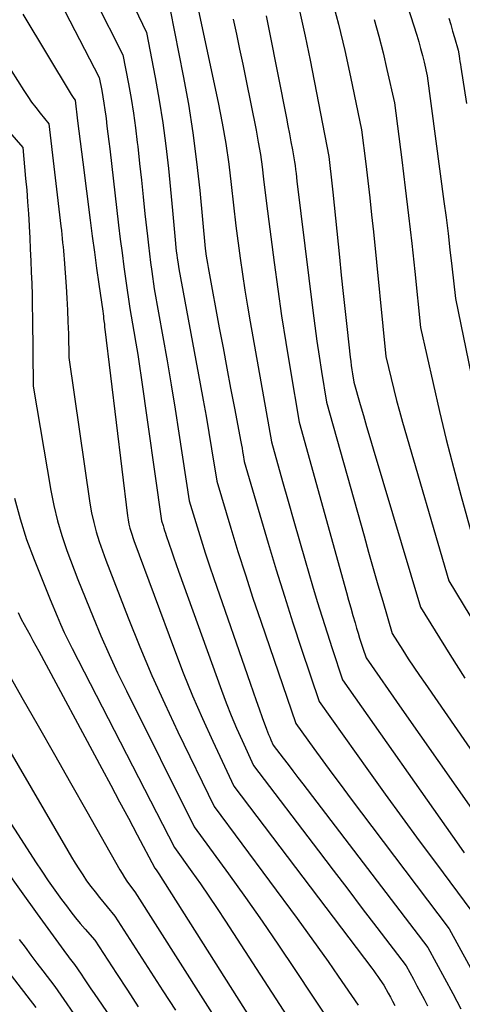
# Model space of a CAD drawing. Units: inches. Extents: x 2627976 to 2630766, y 1490164 to 1493836.
# Drawn here: x 2628837 to 2628872, y 1490758 to 1490835 of the extents above; entities that cross this region are included whole.
import ezdxf

# ---------------------------------------------------------------- set-up
doc = ezdxf.new("R2010")
doc.units = ezdxf.units.IN
doc.header["$MEASUREMENT"] = 0
doc.layers.add('Tile_2737_18_SE_contour_2ft', color=138, linetype='Continuous')

msp = doc.modelspace()

# ---------------------------------------------------------------- linework, layer by layer
at = {"layer": 'Tile_2737_18_SE_contour_2ft'}
for points in [[(2628850.62, 1490837.36, 8846), (2628852.547, 1490828.318, 8846), (2628852.861, 1490826.721, 8846), (2628853.143, 1490825.117, 8846), (2628853.374, 1490823.506, 8846), (2628853.573, 1490821.891, 8846), (2628853.92, 1490818.65, 8846), (2628854.271, 1490816.136, 8846), (2628854.454, 1490814.88, 8846), (2628854.646, 1490813.625, 8846), (2628854.852, 1490812.373, 8846), (2628855.068, 1490811.122, 8846), (2628856.74, 1490801.73, 8846), (2628857.604, 1490798.62, 8846), (2628858.039, 1490797.066, 8846), (2628858.479, 1490795.514, 8846), (2628858.925, 1490793.962, 8846), (2628859.376, 1490792.413, 8846), (2628859.956, 1490790.436, 8846), (2628860.325, 1490789.201, 8846), (2628860.703, 1490787.969, 8846), (2628861.095, 1490786.741, 8846), (2628861.495, 1490785.516, 8846), (2628862.31, 1490783.07, 8846), (2628871.418, 1490770.108, 8846), (2628871.851, 1490769.497, 8846)], [(2628839.763, 1490836.974, 8854), (2628843.21, 1490830.29, 8854), (2628843.407, 1490829.28, 8854), (2628843.5, 1490828.773, 8854), (2628843.586, 1490828.266, 8854), (2628843.66, 1490827.756, 8854), (2628843.728, 1490827.247, 8854), (2628843.749, 1490827.076, 8854), (2628843.821, 1490826.479, 8854), (2628843.892, 1490825.882, 8854), (2628843.963, 1490825.285, 8854), (2628844.032, 1490824.688, 8854), (2628844.731, 1490818.716, 8854), (2628844.864, 1490817.623, 8854), (2628845.002, 1490816.531, 8854), (2628845.15, 1490815.439, 8854), (2628845.303, 1490814.35, 8854), (2628845.62, 1490812.17, 8854), (2628845.933, 1490810.373, 8854), (2628846.085, 1490809.473, 8854), (2628846.232, 1490808.573, 8854), (2628846.37, 1490807.671, 8854), (2628846.502, 1490806.768, 8854), (2628848.1, 1490795.54, 8854), (2628848.218, 1490795.154, 8854), (2628848.279, 1490794.961, 8854), (2628848.34, 1490794.769, 8854), (2628848.403, 1490794.577, 8854), (2628848.467, 1490794.385, 8854), (2628848.697, 1490793.703, 8854), (2628848.879, 1490793.17, 8854), (2628849.063, 1490792.639, 8854), (2628849.25, 1490792.108, 8854), (2628849.439, 1490791.578, 8854), (2628852.804, 1490782.264, 8854), (2628853.181, 1490781.262, 8854), (2628853.574, 1490780.265, 8854), (2628853.992, 1490779.279, 8854), (2628854.426, 1490778.299, 8854), (2628855.32, 1490776.35, 8854), (2628860.418, 1490769.659, 8854), (2628861.564, 1490768.155, 8854), (2628862.71, 1490766.651, 8854), (2628863.857, 1490765.149, 8854), (2628865.005, 1490763.646, 8854), (2628867.3, 1490760.64, 8854), (2628867.863, 1490759.595, 8854), (2628868.144, 1490759.072, 8854), (2628868.423, 1490758.547, 8854), (2628868.7, 1490758.022, 8854), (2628868.976, 1490757.497, 8854)], [(2628842.901, 1490836.378, 8852), (2628845.06, 1490832.06, 8852), (2628845.504, 1490829.783, 8852), (2628845.712, 1490828.641, 8852), (2628845.9, 1490827.497, 8852), (2628846.059, 1490826.349, 8852), (2628846.199, 1490825.198, 8852), (2628846.235, 1490824.872, 8852), (2628846.378, 1490823.555, 8852), (2628846.52, 1490822.239, 8852), (2628846.661, 1490820.922, 8852), (2628846.801, 1490819.606, 8852), (2628846.989, 1490817.839, 8852), (2628847.066, 1490817.151, 8852), (2628847.148, 1490816.464, 8852), (2628847.238, 1490815.777, 8852), (2628847.332, 1490815.091, 8852), (2628847.53, 1490813.72, 8852), (2628848.213, 1490809.955, 8852), (2628848.546, 1490808.07, 8852), (2628848.867, 1490806.184, 8852), (2628849.172, 1490804.295, 8852), (2628849.464, 1490802.404, 8852), (2628850.26, 1490797.09, 8852), (2628850.887, 1490795.054, 8852), (2628851.205, 1490794.037, 8852), (2628851.531, 1490793.022, 8852), (2628851.867, 1490792.011, 8852), (2628852.21, 1490791.002, 8852), (2628855.044, 1490782.797, 8852), (2628855.279, 1490782.124, 8852), (2628855.517, 1490781.451, 8852), (2628855.758, 1490780.78, 8852), (2628856.002, 1490780.11, 8852), (2628856.339, 1490779.196, 8852), (2628856.419, 1490778.984, 8852), (2628856.503, 1490778.775, 8852), (2628856.591, 1490778.567, 8852), (2628856.682, 1490778.361, 8852), (2628856.87, 1490777.95, 8852), (2628857.644, 1490776.937, 8852), (2628858.03, 1490776.43, 8852), (2628858.417, 1490775.924, 8852), (2628858.804, 1490775.417, 8852), (2628859.191, 1490774.911, 8852), (2628868.99, 1490762.09, 8852), (2628870.299, 1490759.681, 8852), (2628870.951, 1490758.475, 8852), (2628871.599, 1490757.268, 8852)], [(2628861.436, 1490836.526, 8838), (2628861.982, 1490834.479, 8838), (2628862.476, 1490832.419, 8838), (2628862.934, 1490830.351, 8838), (2628863.8, 1490826.2, 8838), (2628864.131, 1490823.529, 8838), (2628864.292, 1490822.194, 8838), (2628864.446, 1490820.857, 8838), (2628864.59, 1490819.519, 8838), (2628864.728, 1490818.181, 8838), (2628865.7, 1490808.41, 8838), (2628866.113, 1490806.689, 8838), (2628866.325, 1490805.829, 8838), (2628866.546, 1490804.972, 8838), (2628866.779, 1490804.119, 8838), (2628867.021, 1490803.268, 8838), (2628870.64, 1490790.84, 8838), (2628876.198, 1490781.669, 8838)], [(2628867.144, 1490836.721, 8834), (2628868.125, 1490833.609, 8834), (2628868.284, 1490833.083, 8834), (2628868.435, 1490832.556, 8834), (2628868.573, 1490832.024, 8834), (2628868.703, 1490831.49, 8834), (2628868.95, 1490830.42, 8834), (2628870.264, 1490820.58, 8834), (2628870.429, 1490819.313, 8834), (2628870.588, 1490818.047, 8834), (2628870.737, 1490816.778, 8834), (2628870.881, 1490815.509, 8834), (2628871.16, 1490812.97, 8834), (2628873.631, 1490800.989, 8834)], [(2628845.973, 1490835.777, 8850), (2628846.92, 1490833.83, 8850), (2628847.607, 1490830.285, 8850), (2628847.925, 1490828.508, 8850), (2628848.209, 1490826.727, 8850), (2628848.442, 1490824.938, 8850), (2628848.64, 1490823.144, 8850), (2628848.955, 1490819.87, 8850), (2628849.01, 1490819.29, 8850), (2628849.066, 1490818.712, 8850), (2628849.121, 1490818.133, 8850), (2628849.176, 1490817.554, 8850), (2628849.233, 1490816.957, 8850), (2628849.262, 1490816.677, 8850), (2628849.294, 1490816.397, 8850), (2628849.33, 1490816.117, 8850), (2628849.368, 1490815.838, 8850), (2628849.45, 1490815.28, 8850), (2628851.145, 1490806.275, 8850), (2628851.379, 1490805.004, 8850), (2628851.604, 1490803.732, 8850), (2628851.819, 1490802.458, 8850), (2628852.027, 1490801.182, 8850), (2628852.43, 1490798.63, 8850), (2628853.537, 1490794.96, 8850), (2628854.101, 1490793.129, 8850), (2628854.678, 1490791.301, 8850), (2628855.275, 1490789.48, 8850), (2628855.885, 1490787.664, 8850), (2628858.63, 1490779.64, 8850), (2628860.045, 1490777.687, 8850), (2628860.755, 1490776.713, 8850), (2628861.469, 1490775.742, 8850), (2628862.19, 1490774.774, 8850), (2628862.914, 1490773.811, 8850), (2628870.68, 1490763.55, 8850), (2628873.552, 1490758.298, 8850)], [(2628848.77, 1490835.59, 8848), (2628849.797, 1490830.426, 8848), (2628850.205, 1490828.188, 8848), (2628850.567, 1490825.942, 8848), (2628850.858, 1490823.686, 8848), (2628851.102, 1490821.425, 8848), (2628851.52, 1490816.89, 8848), (2628851.606, 1490816.293, 8848), (2628851.651, 1490815.996, 8848), (2628851.699, 1490815.698, 8848), (2628851.75, 1490815.4, 8848), (2628851.803, 1490815.103, 8848), (2628852.631, 1490810.664, 8848), (2628852.925, 1490809.088, 8848), (2628853.221, 1490807.514, 8848), (2628853.519, 1490805.939, 8848), (2628853.819, 1490804.366, 8848), (2628854.321, 1490801.735, 8848), (2628854.369, 1490801.477, 8848), (2628854.416, 1490801.217, 8848), (2628854.461, 1490800.959, 8848), (2628854.505, 1490800.699, 8848), (2628854.59, 1490800.18, 8848), (2628856.479, 1490793.77, 8848), (2628857.104, 1490791.69, 8848), (2628857.745, 1490789.614, 8848), (2628858.409, 1490787.544, 8848), (2628859.089, 1490785.48, 8848), (2628860.47, 1490781.36, 8848), (2628864.345, 1490775.924, 8848), (2628865.661, 1490774.089, 8848), (2628866.986, 1490772.262, 8848), (2628868.323, 1490770.442, 8848), (2628869.668, 1490768.629, 8848), (2628872.37, 1490765.01, 8848)], [(2628837.23, 1490835.26, 8856), (2628841.008, 1490828.946, 8856), (2628841.055, 1490828.87, 8856), (2628841.104, 1490828.795, 8856), (2628841.156, 1490828.723, 8856), (2628841.21, 1490828.651, 8856), (2628841.32, 1490828.51, 8856), (2628841.519, 1490826.887, 8856), (2628841.619, 1490826.075, 8856), (2628841.72, 1490825.263, 8856), (2628841.822, 1490824.451, 8856), (2628841.924, 1490823.64, 8856), (2628842.5, 1490819.107, 8856), (2628842.662, 1490817.851, 8856), (2628842.829, 1490816.596, 8856), (2628843.002, 1490815.343, 8856), (2628843.178, 1490814.09, 8856), (2628843.483, 1490811.963, 8856), (2628843.51, 1490811.773, 8856), (2628843.535, 1490811.584, 8856), (2628843.56, 1490811.394, 8856), (2628843.584, 1490811.204, 8856), (2628843.614, 1490810.955, 8856), (2628843.621, 1490810.889, 8856), (2628843.627, 1490810.824, 8856), (2628843.632, 1490810.758, 8856), (2628843.635, 1490810.692, 8856), (2628843.64, 1490810.56, 8856), (2628845.422, 1490795.931, 8856), (2628845.471, 1490795.602, 8856), (2628845.534, 1490795.275, 8856), (2628845.616, 1490794.953, 8856), (2628845.711, 1490794.634, 8856), (2628845.92, 1490794, 8856), (2628849.112, 1490785.418, 8856), (2628849.812, 1490783.607, 8856), (2628850.541, 1490781.808, 8856), (2628851.315, 1490780.027, 8856), (2628852.118, 1490778.258, 8856), (2628853.77, 1490774.74, 8856), (2628864.596, 1490760.458, 8856), (2628864.757, 1490760.24, 8856), (2628864.918, 1490760.024, 8856), (2628865.075, 1490759.804, 8856), (2628865.231, 1490759.584, 8856), (2628865.54, 1490759.14, 8856), (2628865.891, 1490758.503, 8856), (2628866.065, 1490758.183, 8856), (2628866.238, 1490757.863, 8856), (2628866.409, 1490757.542, 8856)], [(2628853.73, 1490834.851, 8844), (2628853.981, 1490833.681, 8844), (2628854.228, 1490832.511, 8844), (2628854.471, 1490831.339, 8844), (2628854.709, 1490830.168, 8844), (2628855.515, 1490826.162, 8844), (2628855.694, 1490825.209, 8844), (2628855.856, 1490824.253, 8844), (2628855.994, 1490823.292, 8844), (2628856.114, 1490822.33, 8844), (2628856.33, 1490820.4, 8844), (2628856.933, 1490815.781, 8844), (2628857.218, 1490813.692, 8844), (2628857.519, 1490811.604, 8844), (2628857.844, 1490809.52, 8844), (2628858.185, 1490807.439, 8844), (2628858.89, 1490803.28, 8844), (2628862.606, 1490789.91, 8844), (2628862.774, 1490789.312, 8844), (2628862.943, 1490788.715, 8844), (2628863.115, 1490788.119, 8844), (2628863.288, 1490787.523, 8844), (2628863.409, 1490787.11, 8844), (2628863.526, 1490786.722, 8844), (2628863.645, 1490786.334, 8844), (2628863.768, 1490785.947, 8844), (2628863.894, 1490785.561, 8844), (2628864.15, 1490784.79, 8844), (2628866.963, 1490780.763, 8844), (2628868.37, 1490778.749, 8844), (2628869.778, 1490776.736, 8844), (2628871.186, 1490774.723, 8844), (2628872.595, 1490772.711, 8844)], [(2628856.313, 1490835.122, 8842), (2628856.56, 1490833.936, 8842), (2628857.901, 1490827.111, 8842), (2628858.021, 1490826.49, 8842), (2628858.14, 1490825.869, 8842), (2628858.256, 1490825.247, 8842), (2628858.369, 1490824.625, 8842), (2628858.484, 1490823.989, 8842), (2628858.536, 1490823.683, 8842), (2628858.583, 1490823.378, 8842), (2628858.625, 1490823.072, 8842), (2628858.662, 1490822.765, 8842), (2628858.73, 1490822.15, 8842), (2628859.971, 1490812.03, 8842), (2628860.126, 1490810.828, 8842), (2628860.289, 1490809.627, 8842), (2628860.467, 1490808.43, 8842), (2628860.653, 1490807.232, 8842), (2628861.04, 1490804.84, 8842), (2628863.992, 1490794.345, 8842), (2628864.353, 1490793.069, 8842), (2628864.716, 1490791.793, 8842), (2628865.084, 1490790.519, 8842), (2628865.455, 1490789.246, 8842), (2628866.2, 1490786.7, 8842), (2628867.042, 1490785.379, 8842), (2628867.466, 1490784.721, 8842), (2628867.896, 1490784.067, 8842), (2628868.334, 1490783.418, 8842), (2628868.777, 1490782.771, 8842), (2628877.85, 1490769.69, 8842)], [(2628858.943, 1490835.407, 8840), (2628859.366, 1490833.536, 8840), (2628859.758, 1490831.658, 8840), (2628861.23, 1490824.1, 8840), (2628861.342, 1490823.168, 8840), (2628861.396, 1490822.702, 8840), (2628861.449, 1490822.235, 8840), (2628861.499, 1490821.769, 8840), (2628861.547, 1490821.302, 8840), (2628862.059, 1490816.199, 8840), (2628862.204, 1490814.782, 8840), (2628862.353, 1490813.364, 8840), (2628862.507, 1490811.947, 8840), (2628862.665, 1490810.531, 8840), (2628862.912, 1490808.351, 8840), (2628862.951, 1490808.025, 8840), (2628862.993, 1490807.699, 8840), (2628863.039, 1490807.374, 8840), (2628863.088, 1490807.049, 8840), (2628863.19, 1490806.4, 8840), (2628863.69, 1490804.66, 8840), (2628863.941, 1490803.79, 8840), (2628864.195, 1490802.922, 8840), (2628864.45, 1490802.054, 8840), (2628864.708, 1490801.186, 8840), (2628868.42, 1490788.77, 8840), (2628870.727, 1490785.055, 8840), (2628871.892, 1490783.204, 8840)], [(2628864.788, 1490834.825, 8836), (2628865.152, 1490833.534, 8836), (2628865.483, 1490832.235, 8836), (2628865.793, 1490830.929, 8836), (2628866.38, 1490828.31, 8836), (2628866.954, 1490823.836, 8836), (2628867.226, 1490821.648, 8836), (2628867.489, 1490819.459, 8836), (2628867.736, 1490817.268, 8836), (2628867.972, 1490815.076, 8836), (2628868.43, 1490810.69, 8836), (2628869.41, 1490806.289, 8836), (2628869.916, 1490804.092, 8836), (2628870.445, 1490801.901, 8836), (2628871.007, 1490799.719, 8836), (2628871.591, 1490797.542, 8836), (2628872.87, 1490792.92, 8836)], [(2628870.638, 1490834.935, 8832), (2628870.792, 1490834.433, 8832), (2628870.942, 1490833.931, 8832), (2628871.089, 1490833.427, 8832), (2628871.38, 1490832.42, 8832), (2628871.451, 1490831.977, 8832), (2628871.487, 1490831.756, 8832), (2628871.522, 1490831.535, 8832), (2628871.557, 1490831.313, 8832), (2628871.592, 1490831.091, 8832), (2628872.033, 1490828.254, 8832)], [(2628834.79, 1490833.19, 8858), (2628837.297, 1490829.264, 8858), (2628837.598, 1490828.809, 8858), (2628837.91, 1490828.364, 8858), (2628838.238, 1490827.928, 8858), (2628838.577, 1490827.502, 8858), (2628839.27, 1490826.66, 8858), (2628840.205, 1490818.622, 8858), (2628840.241, 1490818.302, 8858), (2628840.277, 1490817.98, 8858), (2628840.31, 1490817.659, 8858), (2628840.343, 1490817.337, 8858), (2628840.373, 1490817.016, 8858), (2628840.401, 1490816.694, 8858), (2628840.427, 1490816.372, 8858), (2628840.452, 1490816.049, 8858), (2628840.608, 1490813.907, 8858), (2628840.669, 1490812.979, 8858), (2628840.721, 1490812.05, 8858), (2628840.761, 1490811.121, 8858), (2628840.792, 1490810.191, 8858), (2628840.84, 1490808.33, 8858), (2628842.484, 1490796.921, 8858), (2628842.616, 1490796.159, 8858), (2628842.778, 1490795.404, 8858), (2628842.983, 1490794.66, 8858), (2628843.217, 1490793.923, 8858), (2628843.73, 1490792.46, 8858), (2628845.495, 1490787.917, 8858), (2628846.405, 1490785.658, 8858), (2628847.35, 1490783.413, 8858), (2628848.349, 1490781.193, 8858), (2628849.384, 1490778.988, 8858), (2628852.22, 1490773.13, 8858), (2628858.745, 1490764.357, 8858), (2628859.565, 1490763.239, 8858), (2628860.376, 1490762.116, 8858), (2628861.172, 1490760.982, 8858), (2628861.96, 1490759.841, 8858), (2628863.52, 1490757.55, 8858)], [(2628835.841, 1490826.394, 8860), (2628837.21, 1490824.81, 8860), (2628837.439, 1490822.382, 8860), (2628837.521, 1490821.457, 8860), (2628837.594, 1490820.532, 8860), (2628837.657, 1490819.605, 8860), (2628837.712, 1490818.678, 8860), (2628837.715, 1490818.615, 8860), (2628837.761, 1490817.719, 8860), (2628837.804, 1490816.823, 8860), (2628837.844, 1490815.927, 8860), (2628837.882, 1490815.03, 8860), (2628837.914, 1490814.134, 8860), (2628837.941, 1490813.237, 8860), (2628837.961, 1490812.34, 8860), (2628837.975, 1490811.443, 8860), (2628838.04, 1490806.09, 8860), (2628839.417, 1490797.923, 8860), (2628839.654, 1490796.724, 8860), (2628839.937, 1490795.538, 8860), (2628840.287, 1490794.37, 8860), (2628840.682, 1490793.214, 8860), (2628841.54, 1490790.92, 8860), (2628842.733, 1490787.979, 8860), (2628843.346, 1490786.516, 8860), (2628843.982, 1490785.063, 8860), (2628844.652, 1490783.625, 8860), (2628845.344, 1490782.197, 8860), (2628850.67, 1490771.53, 8860), (2628853.356, 1490767.846, 8860), (2628854.686, 1490765.995, 8860), (2628856.001, 1490764.133, 8860), (2628857.291, 1490762.255, 8860), (2628858.565, 1490760.364, 8860), (2628861.5, 1490755.95, 8860)], [(2628836.569, 1490797.302, 8862), (2628836.998, 1490795.678, 8862), (2628837.518, 1490794.081, 8862), (2628838.098, 1490792.502, 8862), (2628839.35, 1490789.37, 8862), (2628839.9, 1490788.07, 8862), (2628840.182, 1490787.423, 8862), (2628840.474, 1490786.781, 8862), (2628840.78, 1490786.145, 8862), (2628841.096, 1490785.514, 8862), (2628849.12, 1490769.92, 8862), (2628850.48, 1490768.018, 8862), (2628851.154, 1490767.063, 8862), (2628851.819, 1490766.102, 8862), (2628852.471, 1490765.132, 8862), (2628853.115, 1490764.156, 8862), (2628859.49, 1490754.35, 8862)], [(2628836.844, 1490788.332, 8864), (2628837.09, 1490787.81, 8864), (2628837.554, 1490786.984, 8864), (2628837.785, 1490786.571, 8864), (2628838.014, 1490786.157, 8864), (2628838.241, 1490785.741, 8864), (2628838.467, 1490785.325, 8864), (2628843.419, 1490776.11, 8864), (2628844.115, 1490774.813, 8864), (2628844.809, 1490773.514, 8864), (2628845.501, 1490772.214, 8864), (2628846.192, 1490770.913, 8864), (2628847.57, 1490768.31, 8864), (2628847.678, 1490768.157, 8864), (2628847.732, 1490768.081, 8864), (2628847.784, 1490768.003, 8864), (2628847.836, 1490767.925, 8864), (2628847.886, 1490767.847, 8864), (2628857.47, 1490752.75, 8864)], [(2628834.59, 1490786.15, 8866), (2628837.144, 1490781.686, 8866), (2628838.42, 1490779.453, 8866), (2628839.694, 1490777.219, 8866), (2628840.965, 1490774.983, 8866), (2628842.234, 1490772.747, 8866), (2628844.827, 1490768.171, 8866), (2628845.005, 1490767.871, 8866), (2628845.189, 1490767.576, 8866), (2628845.384, 1490767.286, 8866), (2628845.586, 1490767.002, 8866), (2628846, 1490766.44, 8866), (2628853.134, 1490755.254, 8866)], [(2628832.09, 1490784.49, 8868), (2628840.745, 1490769.649, 8868), (2628841.028, 1490769.174, 8868), (2628841.315, 1490768.703, 8868), (2628841.612, 1490768.237, 8868), (2628841.913, 1490767.774, 8868), (2628842.225, 1490767.319, 8868), (2628842.547, 1490766.871, 8868), (2628842.883, 1490766.434, 8868), (2628843.228, 1490766.002, 8868), (2628844.43, 1490764.55, 8868), (2628848.211, 1490758.674, 8868), (2628849.192, 1490757.16, 8868)], [(2628836.052, 1490772.165, 8870), (2628837.091, 1490770.537, 8870), (2628838.209, 1490768.804, 8870), (2628838.704, 1490768.053, 8870), (2628839.21, 1490767.308, 8870), (2628839.731, 1490766.575, 8870), (2628840.262, 1490765.848, 8870), (2628840.644, 1490765.336, 8870), (2628840.996, 1490764.874, 8870), (2628841.355, 1490764.418, 8870), (2628841.724, 1490763.97, 8870), (2628842.099, 1490763.527, 8870), (2628842.86, 1490762.65, 8870), (2628844.563, 1490760.033, 8870), (2628845.418, 1490758.727, 8870), (2628846.279, 1490757.425, 8870)], [(2628835.858, 1490768.206, 8872), (2628837.087, 1490766.462, 8872), (2628838.331, 1490764.729, 8872), (2628840.646, 1490761.552, 8872), (2628840.747, 1490761.417, 8872), (2628840.85, 1490761.282, 8872), (2628840.955, 1490761.15, 8872), (2628841.063, 1490761.02, 8872), (2628841.28, 1490760.76, 8872), (2628841.785, 1490759.994, 8872), (2628842.038, 1490759.612, 8872), (2628842.293, 1490759.231, 8872), (2628842.551, 1490758.851, 8872), (2628842.809, 1490758.472, 8872), (2628850.98, 1490746.57, 8872)], [(2628836.929, 1490762.72, 8874), (2628837.388, 1490762.096, 8874), (2628837.851, 1490761.475, 8874), (2628838.32, 1490760.859, 8874), (2628838.791, 1490760.245, 8874), (2628839.74, 1490759.02, 8874), (2628848.421, 1490746.488, 8874)], [(2628835.386, 1490761.036, 8876), (2628838.23, 1490757.38, 8876)]]:
    msp.add_polyline3d(points, dxfattribs=at)

doc.saveas('drawing.dxf')
